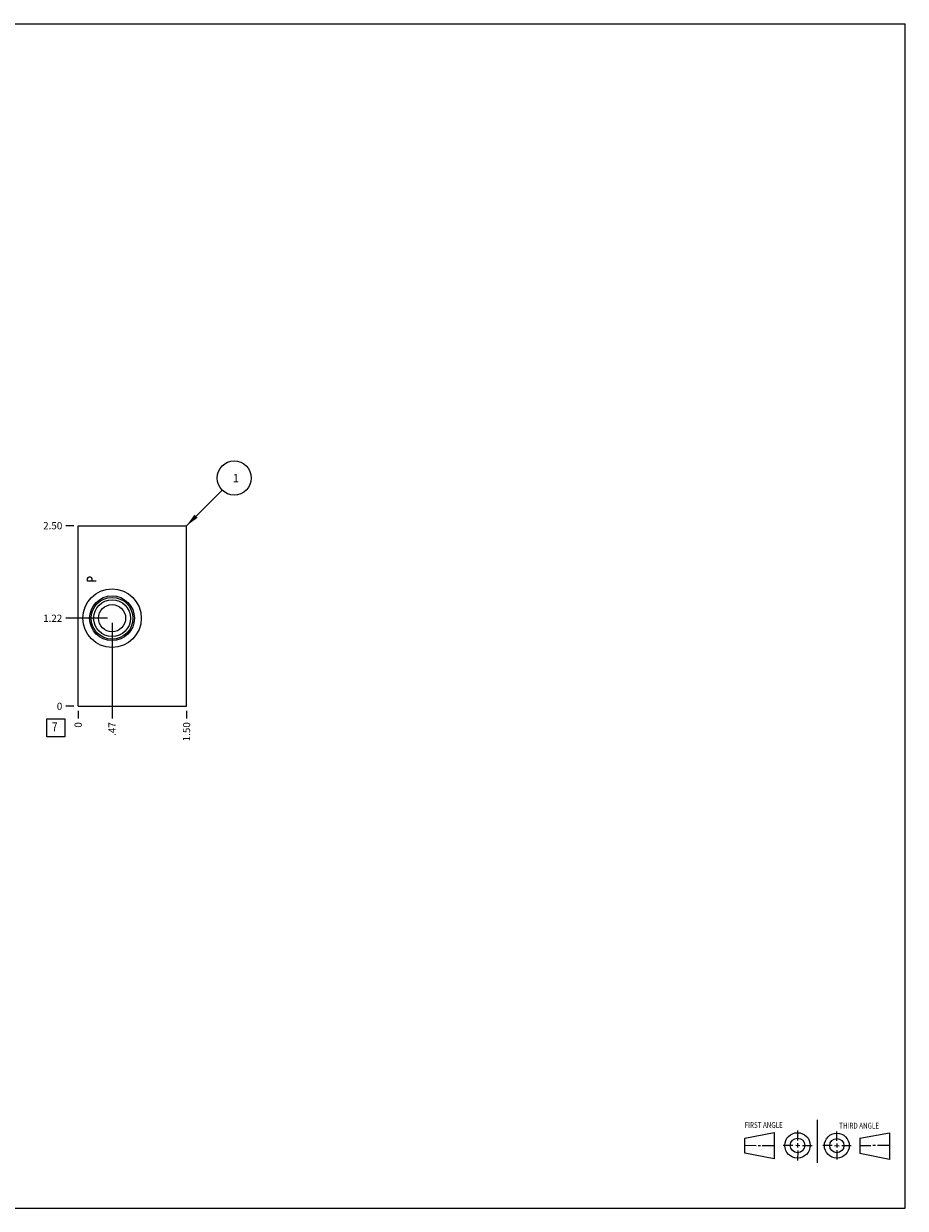
# Model space of a CAD drawing. Units: inches. Extents: x 0.3 to 21.7, y 0.3 to 16.7.
# Drawn here: x 9.5 to 21.7, y 0.3 to 16.7 of the extents above; entities that cross this region are included whole.
import ezdxf

# ---------------------------------------------------------------- set-up
doc = ezdxf.new("R2010")
doc.units = ezdxf.units.IN
doc.header["$LTSCALE"] = 1.21
doc.header["$MEASUREMENT"] = 0
doc.layers.get('0').update_dxf_attribs({"linetype": 'CONTINUOUS'})
doc.styles.get("Standard").update_dxf_attribs({"font": 'txt', "width": 0.8})
doc.dimstyles.new('DIMSTYLE_1', dxfattribs={"dimtxt": 0.1, "dimasz": 0.1875, "dimexe": 0.125, "dimexo": 0.0625, "dimgap": 0.025, "dimtad": 0, "dimtih": 1, "dimtoh": 1, "dimzin": 4, "dimdsep": 46, "dimtxsty": 'STANDARD', "dimblk": '_FILLED', "dimblk1": '_FILLED', "dimblk2": '_FILLED', "dimcen": 0.09, "dimadec": 0, "dimazin": 0, "dimtfac": 1, "dimtofl": 0, "dimtmove": 0, "dimatfit": 3, "dimldrblk": '_FILLED', "dimfxl": 1, "dimtolj": 1, "dimtzin": 4, "dimarcsym": 0})
doc.dimstyles.new('DIMSTYLE_2', dxfattribs={"dimtxt": 0.1, "dimasz": 0.1875, "dimexe": 0.125, "dimexo": 0.0625, "dimgap": 0.025, "dimtad": 0, "dimtih": 1, "dimtoh": 1, "dimdec": 0, "dimzin": 4, "dimdsep": 46, "dimtxsty": 'STANDARD', "dimblk": '_FILLED', "dimblk1": '_FILLED', "dimblk2": '_FILLED', "dimcen": 0.09, "dimadec": 0, "dimazin": 0, "dimtfac": 1, "dimtdec": 0, "dimtofl": 0, "dimtmove": 0, "dimatfit": 3, "dimldrblk": '_FILLED', "dimfxl": 1, "dimtolj": 1, "dimtzin": 4, "dimarcsym": 0})
doc.dimstyles.get("Standard").update_dxf_attribs({"dimtxt": 0.1, "dimasz": 0.1875, "dimexe": 0.125, "dimexo": 0.0625, "dimgap": 0.09, "dimtad": 0, "dimtih": 1, "dimtoh": 1, "dimdec": 3, "dimzin": 4, "dimdsep": 46, "dimtxsty": 'STANDARD', "dimblk": '_FILLED', "dimblk1": '_FILLED', "dimblk2": '_FILLED', "dimcen": 0.09, "dimadec": 0, "dimazin": 0, "dimtp": 0.001, "dimtm": 0.001, "dimtfac": 1, "dimtdec": 3, "dimtofl": 0, "dimtmove": 0, "dimatfit": 3, "dimldrblk": '_FILLED', "dimfxl": 1, "dimtolj": 1, "dimtzin": 4, "dimarcsym": 0})

# ---------------------------------------------------------------- blocks, each defined once
blk = doc.blocks.new('SUN_FIRST_THIRD_ANGLE_BL0', base_point=(20.482, 1.229))
at = {"color": 7, "linetype": 'CONTINUOUS'}
for p, q in [((20.48, 1.528), (20.477, 0.929)), ((19.476, 1.272), (19.885, 1.351)), ((19.885, 1.351), (19.883, 0.985)), ((20.208, 1.376), (20.207, 1.238)), ((20.749, 1.234), (20.749, 1.364)), ((21.07, 1.27), (21.479, 1.345)), ((21.479, 1.345), (21.479, 0.978)), ((19.477, 1.066), (19.478, 1.271)), ((19.477, 1.173), (19.633, 1.172)), ((19.66, 1.172), (19.695, 1.172)), ((19.719, 1.171), (19.885, 1.17)), ((20.007, 1.175), (20.144, 1.174)), ((20.183, 1.173), (20.238, 1.172)), ((20.208, 1.202), (20.207, 1.143)), ((20.276, 1.172), (20.408, 1.171)), ((20.688, 1.17), (20.557, 1.17)), ((20.717, 1.17), (20.783, 1.168)), ((20.749, 1.199), (20.749, 1.143)), ((20.818, 1.169), (20.948, 1.169)), ((21.07, 1.27), (21.069, 1.062)), ((21.221, 1.166), (21.071, 1.166)), ((21.288, 1.169), (21.25, 1.169)), ((21.479, 1.169), (21.316, 1.169)), ((19.883, 0.985), (19.477, 1.066)), ((20.209, 1.101), (20.208, 0.963)), ((20.75, 1.106), (20.75, 0.976)), ((21.479, 0.978), (21.069, 1.062))]:
    blk.add_line(p, q, dxfattribs=at)
for centre, radius in [((20.207, 1.172), 0.176), ((20.751, 1.169), 0.172), ((20.207, 1.172), 0.101), ((20.751, 1.169), 0.0985)]:
    blk.add_circle(centre, radius, dxfattribs=at)
at = {"color": 2, "linetype": 'CONTINUOUS', "width": 0.8}
for s, p in [('FIRST ANGLE', (19.475, 1.414)), ('THIRD ANGLE', (20.784, 1.405))]:
    blk.add_text(s, height=0.08, dxfattribs=at).set_placement(p)
blk = doc.blocks.new('*D0')
at = {"color": 2, "linetype": 'CONTINUOUS'}
blk.add_line((11.75, 7.188), (11.75, 7.08), dxfattribs=at)
at = {"color": 2, "linetype": 'CONTINUOUS', "insert": (11.7, 7.03), "char_height": 0.1, "width": 0.32, "attachment_point": 3, "rotation": 90, "line_spacing_factor": 0.9}
blk.add_mtext('1.50', dxfattribs=at)
blk = doc.blocks.new('_FILLED')
at = {"color": 0, "linetype": 'BYBLOCK'}
blk.add_solid([(0, 0), (-1, 0.167), (-1, -0.167)], dxfattribs=at)
blk = doc.blocks.new('*D1')
at = {"color": 2, "linetype": 'CONTINUOUS'}
blk.add_line((10.25, 7.188), (10.25, 7.08), dxfattribs=at)
at = {"color": 2, "linetype": 'CONTINUOUS', "insert": (10.2, 7.03), "char_height": 0.1, "width": 0.08, "attachment_point": 3, "rotation": 90, "line_spacing_factor": 0.9}
blk.add_mtext('0', dxfattribs=at)
blk = doc.blocks.new('*D2')
at = {"color": 2, "linetype": 'CONTINUOUS'}
blk.add_line((10.188, 9.75), (10.08, 9.75), dxfattribs=at)
at = {"color": 2, "linetype": 'CONTINUOUS', "insert": (10.03, 9.8), "char_height": 0.1, "width": 0.32, "attachment_point": 3, "line_spacing_factor": 0.9}
blk.add_mtext('2.50', dxfattribs=at)
blk = doc.blocks.new('*D3')
at = {"color": 2, "linetype": 'CONTINUOUS'}
blk.add_line((10.188, 7.25), (10.08, 7.25), dxfattribs=at)
at = {"color": 2, "linetype": 'CONTINUOUS', "insert": (10.03, 7.3), "char_height": 0.1, "width": 0.08, "attachment_point": 3, "line_spacing_factor": 0.9}
blk.add_mtext('0', dxfattribs=at)
blk = doc.blocks.new('*D4')
at = {"color": 2, "linetype": 'CONTINUOUS'}
blk.add_line((10.719, 8.406), (10.719, 7.08), dxfattribs=at)
at = {"color": 2, "linetype": 'CONTINUOUS', "insert": (10.669, 7.03), "char_height": 0.1, "width": 0.24, "attachment_point": 3, "rotation": 90, "line_spacing_factor": 0.9}
blk.add_mtext('.47', dxfattribs=at)
blk = doc.blocks.new('*D5')
at = {"color": 2, "linetype": 'CONTINUOUS'}
blk.add_line((10.657, 8.469), (10.08, 8.469), dxfattribs=at)
at = {"color": 2, "linetype": 'CONTINUOUS', "insert": (10.03, 8.519), "char_height": 0.1, "width": 0.32, "attachment_point": 3, "line_spacing_factor": 0.9}
blk.add_mtext('1.22', dxfattribs=at)
blk = doc.blocks.new('SUN_FACENUMBER_BL1', base_point=(9.94, 6.952))
at = {"color": 2, "linetype": 'CONTINUOUS'}
for p, q in [((9.815, 7.077), (10.065, 7.077)), ((9.815, 6.827), (9.815, 7.077)), ((10.065, 7.077), (10.065, 6.827)), ((10.065, 6.827), (9.815, 6.827))]:
    blk.add_line(p, q, dxfattribs=at)
at = {"color": 2, "linetype": 'CONTINUOUS', "width": 0.8}
blk.add_text('7', height=0.125, dxfattribs=at).set_placement((9.888, 6.902))
blk = doc.blocks.new('SUN_NBOMBALLOON_BL2', base_point=(12.41, 10.41))
at = {"color": 2, "linetype": 'CONTINUOUS'}
blk.add_circle((12.41, 10.41), 0.236, dxfattribs=at)
at = {"color": 2, "linetype": 'CONTINUOUS', "insert": (12.389, 10.465), "char_height": 0.115, "width": 0.092, "attachment_point": 1, "line_spacing_factor": 0.9}
blk.add_mtext('1', dxfattribs=at)

msp = doc.modelspace()

# ---------------------------------------------------------------- linework, layer by layer
at = {"color": 7, "linetype": 'CONTINUOUS'}
for p, q in [((0.301, 16.699), (21.699, 16.699)), ((21.699, 0.301), (21.699, 16.699)), ((10.25, 7.25), (10.25, 9.75)), ((10.25, 9.75), (11.75, 9.75)), ((11.75, 7.25), (11.75, 9.75)), ((10.25, 7.25), (11.75, 7.25)), ((0.301, 0.301), (21.699, 0.301))]:
    msp.add_line(p, q, dxfattribs=at)
at = {"color": 4, "linetype": 'CONTINUOUS'}
for p, q in [((10.38, 9.018), (10.39, 9.033)), ((10.39, 9.033), (10.4, 9.04)), ((10.4, 9.04), (10.42, 9.04)), ((10.42, 9.04), (10.43, 9.033)), ((10.43, 9.033), (10.44, 9.018)), ((10.38, 8.98), (10.38, 9.018)), ((10.5, 8.98), (10.38, 8.98)), ((10.44, 9.018), (10.44, 8.98))]:
    msp.add_line(p, q, dxfattribs=at)
at = {"color": 7, "linetype": 'CONTINUOUS'}
for radius in [0.405, 0.31, 0.289, 0.255, 0.188]:
    msp.add_circle((10.719, 8.469), radius, dxfattribs=at)

# ---------------------------------------------------------------- block references
at = {"color": 2, "linetype": 'CONTINUOUS'}
for name, p in [('SUN_NBOMBALLOON_BL2', (12.41, 10.41)), ('SUN_FACENUMBER_BL1', (9.94, 6.952)), ('SUN_FIRST_THIRD_ANGLE_BL0', (20.482, 1.229))]:
    msp.add_blockref(name, p, dxfattribs=at)

# ---------------------------------------------------------------- dimensions: what is measured, and where the dimension line sits
for feature_location, offset, dtype, origin, dimstyle, picture, middle in [((10.188, 9.75), (-0.107, 0), 0, (10.25, 7.25), 'DIMSTYLE_1', '*D2', (9.87, 9.75)), ((10.657, 8.469), (-0.577, 0), 0, (10.25, 7.25), 'DIMSTYLE_1', '*D5', (9.88, 8.469)), ((10.719, 8.406), (0, -1.326), 1, (10.25, 7.25), 'DIMSTYLE_1', '*D4', (10.719, 6.918)), ((10.187500001, 7.25), (-0.1075, 0), 0, (10.250000001, 7.25), 'DIMSTYLE_2', '*D3', (9.990000061, 7.250000122)), ((10.250000001, 7.1875), (0, -0.1075), 1, (10.250000001, 7.25), 'DIMSTYLE_2', '*D1', (10.250000123, 6.989999999)), ((11.75, 7.188), (0, -0.107), 1, (10.25, 7.25), 'DIMSTYLE_1', '*D0', (11.75, 6.88))]:
    dim = msp.add_ordinate_dim(feature_location=feature_location, offset=offset, dtype=dtype, origin=origin, dimstyle=dimstyle, dxfattribs=at)
    dim.commit()
    dim.dimension.update_dxf_attribs({"geometry": picture, "text_midpoint": middle})

# ---------------------------------------------------------------- leaders
msp.add_leader([(11.75, 9.75), (12.243, 10.243)], dimstyle='STANDARD', override={"dimtad": 0}, dxfattribs=at)

doc.saveas('drawing.dxf')
